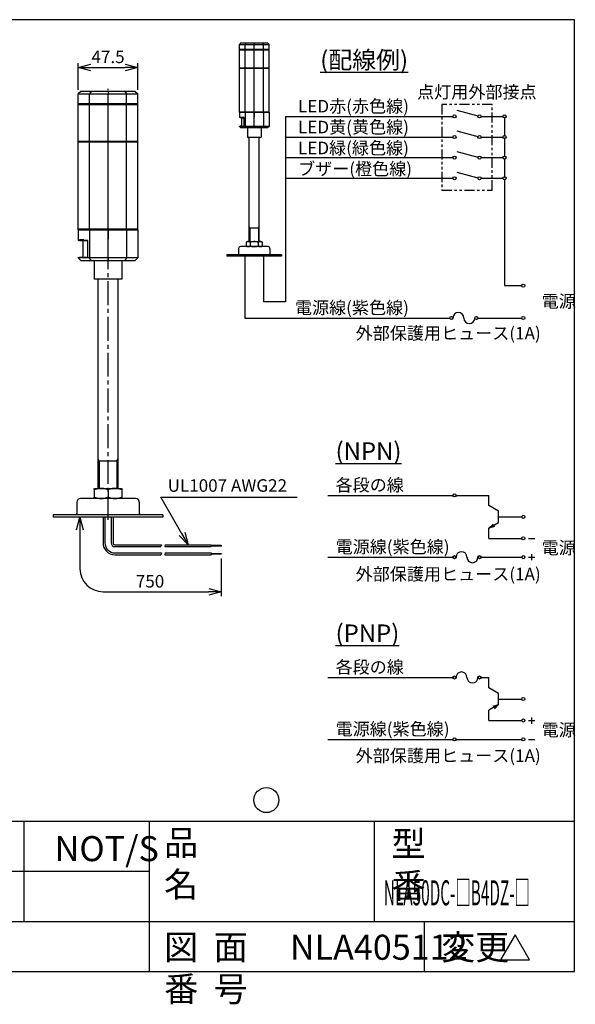
# Model space of a CAD drawing. Units: millimetres. Extents: x 482 to 2241, y -26 to 760.
# Drawn here: x 1797 to 2241, y -26 to 760 of the extents above; entities that cross this region are included whole.
import ezdxf

# ---------------------------------------------------------------- set-up
doc = ezdxf.new("R2010")
doc.units = ezdxf.units.MM
doc.header["$PDMODE"] = 35
for name, pattern in [('ACISOTGB', [9, 4, -1, 1, -1, 1, -1]), ('CENTER2', [28.575, 19.05, -3.175, 3.175, -3.175]), ('HIDDEN', [9.525, 6.35, -3.175])]:
    doc.linetypes.add(name, pattern=pattern)
for name, color, linetype in [('bowle', 4, 'HIDDEN'), ('center', 1, 'CENTER2'), ('contour', 2, 'Continuous'), ('dim', 3, 'Continuous'), ('mark', 6, 'Continuous')]:
    doc.layers.add(name, color=color, linetype=linetype)
doc.layers.add('frame', color=9, linetype='Continuous', lineweight=30)
doc.styles.add('JL', font='MS Mincho.ttf', dxfattribs={"width": 0.5, "height": 10})
doc.styles.get("Standard").update_dxf_attribs({"font": 'txt.shx', "bigfont": 'bigfont.shx'})
doc.styles.add('TW', font='txt.shx', dxfattribs={"bigfont": 'chineset.shx'})
doc.dimstyles.get("Standard").update_dxf_attribs({"dimscale": 4, "dimtxt": 2.5, "dimasz": 2.5, "dimexe": 0.85, "dimexo": 0.85, "dimgap": 0.85, "dimtad": 1, "dimdsep": 46, "dimtxsty": 'Standard', "dimblk": 'OPEN30', "dimcen": 0.09, "dimclrd": 256, "dimclre": 256, "dimclrt": 3, "dimazin": 2, "dimtfac": 1, "dimtmove": 0, "dimatfit": 3, "dimldrblk": 'OPEN30', "dimfxl": 1, "dimtolj": 1, "dimtzin": 0, "dimarcsym": 0})

# ---------------------------------------------------------------- blocks, each defined once
blk = doc.blocks.new('_Open30')
at = {"color": 0, "linetype": 'ByBlock', "lineweight": -2}
for p, q in [((-1, 0.268), (0, 0)), ((0, 0), (-1, -0.268)), ((0, 0), (-1, 0))]:
    blk.add_line(p, q, dxfattribs=at)
blk = doc.blocks.new('*D66')
at = {"layer": 'Defpoints', "color": 0}
for p in [(1890.93, 721.93), (1843.43, 700.71), (1890.93, 700.71)]:
    blk.add_point(p, dxfattribs=at)
at = {"layer": 'mark', "linetype": 'ByBlock', "lineweight": -2}
for p, q in [((1843.43, 704.11), (1843.43, 725.33)), ((1890.93, 704.11), (1890.93, 725.33)), ((1853.43, 721.93), (1880.93, 721.93))]:
    blk.add_line(p, q, dxfattribs=at)
at = {"layer": 'mark', "lineweight": -2, "xscale": 10, "yscale": 10, "zscale": 10, "rotation": 180}
blk.add_blockref('_Open30', (1843.43, 721.93), dxfattribs=at)
at = {"layer": 'mark', "lineweight": -2, "xscale": 10, "yscale": 10, "zscale": 10}
blk.add_blockref('_Open30', (1890.93, 721.93), dxfattribs=at)
at = {"layer": 'mark', "color": 3, "insert": (1867.18, 730.33), "char_height": 10, "attachment_point": 5}
blk.add_mtext('\\A1;47.5', dxfattribs=at)

msp = doc.modelspace()

# ---------------------------------------------------------------- hatches: boundary and pattern name
at = {"layer": 'contour'}
h = msp.add_hatch(color=256, dxfattribs=at)
h.dxf.hatch_style = 1
h.paths.add_polyline_path([(2185.268, 682.782, 1), (2182.768, 682.782, 1)])
h.paths.add_polyline_path([(2185.268, 666.282, 1), (2182.768, 666.282, 1)])
h.paths.add_polyline_path([(2185.268, 649.882, 1), (2182.768, 649.882, 1)])
h.paths.add_polyline_path([(2185.268, 633.382, 1), (2182.768, 633.382, 1)])
h = msp.add_hatch(color=256, dxfattribs=at)
h.dxf.hatch_style = 1
h.paths.add_polyline_path([(2140.268, 521.782, 1), (2142.768, 521.782, 1)])
h.paths.add_polyline_path([(2160.268, 521.782, 1), (2162.768, 521.782, 1)])
h = msp.add_hatch(color=256, dxfattribs=at)
h.dxf.hatch_style = 1
h.paths.add_polyline_path([(2145.268, 380.195, 1), (2142.768, 380.195, 1)])
h.paths.add_polyline_path([(2142.768, 330.795, 1), (2145.268, 330.795, 1)])
h.paths.add_polyline_path([(2162.768, 330.795, 1), (2165.268, 330.795, 1)])
h = msp.add_hatch(color=256, dxfattribs=at)
h.dxf.hatch_style = 1
h.paths.add_polyline_path([(2142.768, 234.759, 1), (2145.268, 234.759, 1)])
h.paths.add_polyline_path([(2165.268, 234.759, 1), (2162.768, 234.759, 1)])
h.paths.add_polyline_path([(2145.268, 185.359, 1), (2142.768, 185.359, 1)])

# ---------------------------------------------------------------- linework, layer by layer
at = {"layer": 'bowle', "linetype": 'ACISOTGB', "ltscale": 2}
msp.add_lwpolyline([(2134.018, 623.782), (2174.018, 623.782), (2174.018, 692.382), (2134.018, 692.382)], close=True, dxfattribs=at)
at = {"layer": 'center'}
msp.add_line((1867.184, 360.713), (1867.184, 704.713), dxfattribs=at)
at = {"layer": 'contour'}
for p, q in [((1973.143, 741.282), (1972.143, 740.282)), ((1972.143, 740.282), (1976.679, 740.282)), ((1972.143, 736.282), (1972.143, 740.282)), ((1977.297, 741.282), (1973.143, 741.282)), ((1977.297, 741.282), (1976.679, 740.282)), ((1976.679, 740.282), (1984.018, 740.282)), ((1976.679, 736.282), (1976.679, 740.282)), ((1984.018, 741.282), (1977.297, 741.282)), ((1984.018, 741.282), (1984.018, 740.282)), ((1990.739, 741.282), (1984.018, 741.282)), ((1984.018, 740.282), (1991.357, 740.282)), ((1984.018, 736.282), (1984.018, 740.282)), ((1990.739, 741.282), (1991.357, 740.282)), ((1994.893, 741.282), (1990.739, 741.282)), ((1991.357, 740.282), (1995.893, 740.282)), ((1991.357, 736.282), (1991.357, 740.282)), ((1994.893, 741.282), (1995.893, 740.282)), ((1995.893, 736.282), (1995.893, 740.282)), ((1976.679, 736.282), (1972.143, 736.282)), ((1972.143, 736.032), (1972.143, 736.282)), ((1976.679, 736.282), (1972.143, 736.282)), ((1972.143, 721.282), (1972.143, 736.032)), ((1976.679, 736.032), (1972.143, 736.032)), ((1972.143, 736.032), (1976.679, 736.032)), ((1984.018, 736.282), (1976.679, 736.282)), ((1976.679, 736.032), (1976.679, 736.282)), ((1984.018, 736.282), (1976.679, 736.282)), ((1976.679, 721.282), (1976.679, 736.032)), ((1984.018, 736.032), (1976.679, 736.032)), ((1976.679, 736.032), (1984.018, 736.032)), ((1991.357, 736.282), (1984.018, 736.282)), ((1984.018, 736.032), (1984.018, 736.282)), ((1991.357, 736.282), (1984.018, 736.282)), ((1984.018, 721.282), (1984.018, 736.032)), ((1991.357, 736.032), (1984.018, 736.032)), ((1984.018, 736.032), (1991.357, 736.032)), ((1995.893, 736.282), (1991.357, 736.282)), ((1991.357, 736.032), (1991.357, 736.282)), ((1995.893, 736.282), (1991.357, 736.282)), ((1991.357, 721.282), (1991.357, 736.032)), ((1995.893, 736.032), (1991.357, 736.032)), ((1991.357, 736.032), (1995.893, 736.032)), ((1995.893, 736.032), (1995.893, 736.282)), ((1995.893, 721.282), (1995.893, 736.032)), ((1972.143, 721.282), (1976.679, 721.282)), ((1972.143, 721.032), (1972.143, 721.282)), ((1976.679, 721.282), (1972.143, 721.282)), ((1972.143, 686.282), (1972.143, 721.032)), ((1976.679, 721.032), (1972.143, 721.032)), ((1976.679, 721.282), (1984.018, 721.282)), ((1976.679, 721.032), (1976.679, 721.282)), ((1984.018, 721.282), (1976.679, 721.282)), ((1976.679, 686.282), (1976.679, 721.032)), ((1984.018, 721.032), (1976.679, 721.032)), ((1984.018, 721.282), (1991.357, 721.282)), ((1984.018, 721.032), (1984.018, 721.282)), ((1991.357, 721.282), (1984.018, 721.282)), ((1984.018, 686.282), (1984.018, 721.032)), ((1991.357, 721.032), (1984.018, 721.032)), ((1991.357, 721.282), (1995.893, 721.282)), ((1991.357, 721.032), (1991.357, 721.282)), ((1995.893, 721.282), (1991.357, 721.282)), ((1991.357, 686.282), (1991.357, 721.032)), ((1995.893, 721.032), (1991.357, 721.032)), ((1995.893, 721.032), (1995.893, 721.282)), ((1995.893, 686.282), (1995.893, 721.032)), ((1845.434, 702.713), (1843.434, 700.713)), ((1843.434, 700.713), (1852.505, 700.713)), ((1843.434, 692.713), (1843.434, 700.713)), ((1853.742, 702.713), (1845.434, 702.713)), ((1853.742, 702.713), (1852.505, 700.713)), ((1852.505, 700.713), (1867.184, 700.713)), ((1852.505, 692.713), (1852.505, 700.713)), ((1867.184, 702.713), (1853.742, 702.713)), ((1867.184, 702.713), (1867.184, 700.713)), ((1880.626, 702.713), (1867.184, 702.713)), ((1867.184, 700.713), (1881.862, 700.713)), ((1867.184, 692.713), (1867.184, 700.713)), ((1880.626, 702.713), (1881.862, 700.713)), ((1888.934, 702.713), (1880.626, 702.713)), ((1881.862, 700.713), (1890.934, 700.713)), ((1881.862, 692.713), (1881.862, 700.713)), ((1888.934, 702.713), (1890.934, 700.713)), ((1890.934, 692.713), (1890.934, 700.713)), ((1852.505, 692.713), (1843.434, 692.713)), ((1843.434, 692.213), (1843.434, 692.713)), ((1852.505, 692.713), (1843.434, 692.713)), ((1843.434, 662.713), (1843.434, 692.213)), ((1852.505, 692.213), (1843.434, 692.213)), ((1843.434, 692.213), (1852.505, 692.213)), ((1867.184, 692.713), (1852.505, 692.713)), ((1852.505, 692.213), (1852.505, 692.713)), ((1867.184, 692.713), (1852.505, 692.713)), ((1852.505, 662.713), (1852.505, 692.213)), ((1867.184, 692.213), (1852.505, 692.213)), ((1852.505, 692.213), (1867.184, 692.213)), ((1881.862, 692.713), (1867.184, 692.713)), ((1867.184, 692.213), (1867.184, 692.713)), ((1881.862, 692.713), (1867.184, 692.713)), ((1867.184, 662.713), (1867.184, 692.213)), ((1881.862, 692.213), (1867.184, 692.213)), ((1867.184, 692.213), (1881.862, 692.213)), ((1890.934, 692.713), (1881.862, 692.713)), ((1881.862, 692.213), (1881.862, 692.713)), ((1890.934, 692.713), (1881.862, 692.713)), ((1881.862, 662.713), (1881.862, 692.213)), ((1890.934, 692.213), (1881.862, 692.213)), ((1881.862, 692.213), (1890.934, 692.213)), ((1890.934, 692.213), (1890.934, 692.713)), ((1890.934, 662.713), (1890.934, 692.213)), ((1972.143, 686.282), (1976.679, 686.282)), ((1972.143, 686.032), (1972.143, 686.282)), ((1976.679, 686.282), (1972.143, 686.282)), ((1972.143, 686.032), (1976.679, 686.032)), ((1972.143, 686.032), (1976.679, 686.032)), ((1972.143, 686.032), (1972.143, 681.782)), ((1976.679, 686.282), (1984.018, 686.282)), ((1976.679, 686.032), (1976.679, 686.282)), ((1984.018, 686.282), (1976.679, 686.282)), ((1976.679, 686.032), (1984.018, 686.032)), ((1976.679, 686.032), (1984.018, 686.032)), ((1976.679, 686.032), (1976.679, 674.782)), ((1984.018, 686.282), (1991.357, 686.282)), ((1984.018, 686.032), (1984.018, 686.282)), ((1991.357, 686.282), (1984.018, 686.282)), ((1984.018, 686.032), (1984.018, 682.282)), ((1984.018, 686.032), (1991.357, 686.032)), ((1984.018, 686.032), (1991.357, 686.032)), ((1984.018, 674.782), (1984.018, 686.032)), ((1991.357, 686.282), (1995.893, 686.282)), ((1991.357, 686.032), (1991.357, 686.282)), ((1995.893, 686.282), (1991.357, 686.282)), ((1991.357, 686.032), (1995.893, 686.032)), ((1991.357, 686.032), (1995.893, 686.032)), ((1991.357, 686.032), (1991.357, 674.782)), ((1995.893, 686.032), (1995.893, 686.282)), ((1995.893, 686.032), (1995.893, 674.782)), ((2145.907, 687.635), (2162.811, 683.106)), ((1972.674, 681.782), (1972.143, 681.782)), ((1972.674, 682.032), (1972.674, 681.782)), ((1974.345, 682.032), (1972.674, 682.032)), ((1972.674, 681.782), (1974.029, 681.782)), ((1974.029, 681.982), (1974.345, 681.982)), ((1974.029, 674.832), (1974.029, 681.982)), ((1974.345, 681.782), (1974.345, 682.032)), ((1975.905, 681.782), (1974.345, 681.782)), ((1974.511, 681.732), (1975.905, 681.732)), ((1975.029, 681.732), (1975.029, 681.782)), ((1975.893, 681.732), (1975.893, 681.782)), ((1975.905, 675.032), (1975.905, 681.782)), ((2009.018, 682.782), (2009.018, 534.782)), ((2009.018, 682.782), (2142.768, 682.782)), ((2165.268, 682.782), (2182.768, 682.782)), ((2184.018, 681.532), (2184.018, 667.532)), ((1972.143, 675.032), (1972.674, 675.032)), ((1972.143, 674.782), (1972.143, 675.032)), ((1973.143, 673.782), (1972.143, 674.782)), ((1995.893, 674.782), (1972.143, 674.782)), ((1974.029, 675.032), (1972.674, 675.032)), ((1972.674, 675.032), (1972.674, 674.782)), ((1973.143, 673.782), (1994.893, 673.782)), ((1974.345, 674.832), (1974.029, 674.832)), ((1974.345, 675.032), (1975.905, 675.032)), ((1974.345, 674.782), (1974.345, 675.032)), ((1974.511, 675.082), (1975.905, 675.082)), ((1975.029, 675.032), (1975.029, 675.082)), ((1977.297, 673.782), (1976.679, 674.782)), ((1978.518, 673.432), (1978.518, 666.282)), ((1984.018, 674.782), (1984.018, 673.782)), ((1989.518, 673.432), (1989.518, 666.282)), ((1991.357, 674.782), (1990.739, 673.782)), ((1995.893, 674.782), (1994.893, 673.782)), ((2145.907, 671.135), (2162.811, 666.606)), ((1843.434, 662.713), (1852.505, 662.713)), ((1843.434, 662.213), (1843.434, 662.713)), ((1852.505, 662.713), (1843.434, 662.713)), ((1843.434, 592.713), (1843.434, 662.213)), ((1852.505, 662.213), (1843.434, 662.213)), ((1852.505, 662.713), (1867.184, 662.713)), ((1852.505, 662.213), (1852.505, 662.713)), ((1867.184, 662.713), (1852.505, 662.713)), ((1852.505, 592.713), (1852.505, 662.213)), ((1867.184, 662.213), (1852.505, 662.213)), ((1867.184, 662.713), (1881.862, 662.713)), ((1867.184, 662.213), (1867.184, 662.713)), ((1881.862, 662.713), (1867.184, 662.713)), ((1867.184, 592.713), (1867.184, 662.213)), ((1881.862, 662.213), (1867.184, 662.213)), ((1881.862, 662.713), (1890.934, 662.713)), ((1881.862, 662.213), (1881.862, 662.713)), ((1890.934, 662.713), (1881.862, 662.713)), ((1881.862, 592.713), (1881.862, 662.213)), ((1890.934, 662.213), (1881.862, 662.213)), ((1890.934, 662.213), (1890.934, 662.713)), ((1890.934, 592.713), (1890.934, 662.213)), ((1978.518, 666.282), (1989.518, 666.282)), ((1980.018, 582.782), (1980.018, 666.282)), ((1988.018, 582.782), (1988.018, 666.282)), ((2009.018, 666.282), (2142.768, 666.282)), ((2165.268, 666.282), (2182.768, 666.282)), ((2184.018, 665.032), (2184.018, 651.132)), ((2145.907, 654.735), (2162.811, 650.206)), ((2009.018, 649.882), (2142.768, 649.882)), ((2165.268, 649.882), (2182.768, 649.882)), ((2184.018, 648.632), (2184.018, 634.632)), ((2145.907, 638.235), (2162.811, 633.706)), ((2009.018, 633.382), (2142.768, 633.382)), ((2165.268, 633.382), (2182.768, 633.382)), ((2184.018, 632.132), (2184.018, 547.676)), ((1843.434, 592.713), (1852.505, 592.713)), ((1843.434, 592.213), (1843.434, 592.713)), ((1852.505, 592.713), (1843.434, 592.713)), ((1843.434, 592.213), (1852.505, 592.213)), ((1843.434, 592.213), (1852.505, 592.213)), ((1843.434, 592.213), (1843.434, 583.713)), ((1852.505, 592.713), (1867.184, 592.713)), ((1852.505, 592.213), (1852.505, 592.713)), ((1867.184, 592.713), (1852.505, 592.713)), ((1852.505, 592.213), (1867.184, 592.213)), ((1852.505, 592.213), (1867.184, 592.213)), ((1852.505, 592.213), (1852.505, 569.713)), ((1867.184, 592.713), (1881.862, 592.713)), ((1867.184, 592.213), (1867.184, 592.713)), ((1881.862, 592.713), (1867.184, 592.713)), ((1867.184, 592.213), (1867.184, 584.713)), ((1867.184, 592.213), (1881.862, 592.213)), ((1867.184, 592.213), (1881.862, 592.213)), ((1867.184, 569.713), (1867.184, 592.213)), ((1881.862, 592.713), (1890.934, 592.713)), ((1881.862, 592.213), (1881.862, 592.713)), ((1890.934, 592.713), (1881.862, 592.713)), ((1881.862, 592.213), (1890.934, 592.213)), ((1881.862, 592.213), (1890.934, 592.213)), ((1881.862, 592.213), (1881.862, 569.713)), ((1890.934, 592.213), (1890.934, 592.713)), ((1890.934, 592.213), (1890.934, 569.713)), ((1980.018, 593.782), (1988.018, 593.782)), ((1844.496, 583.713), (1843.434, 583.713)), ((1844.496, 584.213), (1844.496, 583.713)), ((1847.838, 584.213), (1844.496, 584.213)), ((1844.496, 583.713), (1847.206, 583.713)), ((1847.206, 584.113), (1847.838, 584.113)), ((1847.206, 569.813), (1847.206, 584.113)), ((1847.838, 583.713), (1847.838, 584.213)), ((1850.958, 583.713), (1847.838, 583.713)), ((1848.169, 583.613), (1850.958, 583.613)), ((1849.206, 583.613), (1849.206, 583.713)), ((1850.934, 583.613), (1850.934, 583.713)), ((1850.958, 570.213), (1850.958, 583.713)), ((1978.518, 582.782), (1977.667, 582.291)), ((1977.667, 582.291), (1977.667, 579.273)), ((1978.518, 582.782), (1989.518, 582.782)), ((1980.843, 582.291), (1980.843, 579.273)), ((1987.194, 582.291), (1987.194, 579.273)), ((1989.518, 582.782), (1990.369, 582.291)), ((1990.369, 582.291), (1990.369, 579.273)), ((1971.518, 577.282), (1971.518, 572.782)), ((1995.018, 578.782), (1973.018, 578.782)), ((1978.518, 578.782), (1977.667, 579.273)), ((1979.255, 578.782), (1978.518, 578.782)), ((1984.018, 578.782), (1979.255, 578.782)), ((1988.781, 578.782), (1984.018, 578.782)), ((1989.518, 578.782), (1988.781, 578.782)), ((1989.518, 578.782), (1990.369, 579.273)), ((1996.518, 577.282), (1996.518, 572.782)), ((1843.434, 570.213), (1844.496, 570.213)), ((1843.434, 569.713), (1843.434, 570.213)), ((1845.434, 567.713), (1843.434, 569.713)), ((1890.934, 569.713), (1843.434, 569.713)), ((1847.206, 570.213), (1844.496, 570.213)), ((1844.496, 570.213), (1844.496, 569.713)), ((1845.434, 567.713), (1888.934, 567.713)), ((1847.838, 569.813), (1847.206, 569.813)), ((1847.838, 570.213), (1850.958, 570.213)), ((1847.838, 569.713), (1847.838, 570.213)), ((1848.169, 570.313), (1850.958, 570.313)), ((1849.206, 570.213), (1849.206, 570.313)), ((1853.742, 567.713), (1852.505, 569.713)), ((1856.184, 567.013), (1856.184, 552.713)), ((1867.184, 569.713), (1867.184, 567.713)), ((1878.184, 567.013), (1878.184, 552.713)), ((1881.862, 569.713), (1880.626, 567.713)), ((1890.934, 569.713), (1888.934, 567.713)), ((1984.018, 572.282), (1962.143, 572.282)), ((1962.143, 572.282), (1962.143, 571.282)), ((1984.018, 571.282), (1962.143, 571.282)), ((1976.518, 571.282), (1976.518, 521.782)), ((2005.893, 572.282), (1984.018, 572.282)), ((2005.893, 571.282), (1984.018, 571.282)), ((1991.518, 571.282), (1991.518, 534.782)), ((2005.893, 572.282), (2005.893, 571.282)), ((1878.184, 552.713), (1856.184, 552.713)), ((1859.184, 385.713), (1859.184, 552.713)), ((1875.184, 385.713), (1875.184, 552.713)), ((2184.018, 547.676), (2197.768, 547.676)), ((2009.018, 534.782), (1991.518, 534.782)), ((1976.518, 521.782), (2140.268, 521.782)), ((2162.768, 521.782), (2197.768, 521.782)), ((1859.184, 407.713), (1875.184, 407.713)), ((1856.184, 385.713), (1861.684, 385.713)), ((1861.684, 385.713), (1872.684, 385.713)), ((1872.684, 385.713), (1878.184, 385.713)), ((1889.184, 377.713), (1845.184, 377.713)), ((1856.184, 384.731), (1856.184, 378.696)), ((1867.184, 384.731), (1867.184, 378.696)), ((1878.184, 384.731), (1878.184, 378.696)), ((2042.768, 380.195), (2142.768, 380.195)), ((2145.268, 380.195), (2171.518, 380.195)), ((2171.518, 371.995), (2171.518, 380.195)), ((1842.184, 374.713), (1842.184, 365.713)), ((1892.184, 374.713), (1892.184, 365.713)), ((2179.312, 367.495), (2171.518, 371.995)), ((1867.184, 364.713), (1823.434, 364.713)), ((1823.434, 364.713), (1823.434, 362.713)), ((1867.184, 362.713), (1823.434, 362.713)), ((1863.164, 362.713), (1863.164, 342.273)), ((1864.684, 362.713), (1864.684, 342.273)), ((1910.934, 364.713), (1867.184, 364.713)), ((1910.934, 362.713), (1867.184, 362.713)), ((1869.684, 362.713), (1869.684, 342.273)), ((1871.204, 362.713), (1871.204, 342.273)), ((1910.934, 364.713), (1910.934, 362.713)), ((2179.312, 358.495), (2179.312, 367.495)), ((2179.312, 362.995), (2197.768, 362.995)), ((2171.518, 345.795), (2171.518, 353.995)), ((1872.724, 340.753), (1909.907, 340.753)), ((1872.724, 339.233), (1909.5, 339.233)), ((1909.907, 340.753), (1909.5, 339.233)), ((1912.907, 340.753), (1912.5, 339.233)), ((1912.5, 339.233), (1949.684, 339.233)), ((1912.907, 340.753), (1949.684, 340.753)), ((1949.684, 340.753), (1949.684, 339.233)), ((1949.684, 340.343), (1957.684, 340.343)), ((1957.684, 339.643), (1949.684, 339.643)), ((1957.684, 340.343), (1957.684, 339.643)), ((2171.518, 345.795), (2197.768, 345.795)), ((1872.724, 334.233), (1909.907, 334.233)), ((1872.724, 332.713), (1909.5, 332.713)), ((1909.907, 334.233), (1909.5, 332.713)), ((1912.907, 334.233), (1912.5, 332.713)), ((1912.5, 332.713), (1949.684, 332.713)), ((1912.907, 334.233), (1949.684, 334.233)), ((1949.684, 334.233), (1949.684, 332.713)), ((1949.684, 333.823), (1957.684, 333.823)), ((1957.684, 333.123), (1949.684, 333.123)), ((1957.684, 333.823), (1957.684, 333.123)), ((2042.768, 330.795), (2142.768, 330.795)), ((2165.268, 330.795), (2197.768, 330.795)), ((2042.768, 234.759), (2142.768, 234.759)), ((2165.268, 234.759), (2171.518, 234.759)), ((2171.518, 226.559), (2171.518, 234.759)), ((2179.312, 222.059), (2171.518, 226.559)), ((2179.312, 213.059), (2179.312, 222.059)), ((2179.312, 217.559), (2197.768, 217.559)), ((2171.518, 200.359), (2171.518, 208.559)), ((2171.518, 200.359), (2197.768, 200.359)), ((2042.768, 185.359), (2142.768, 185.359)), ((2145.268, 185.359), (2197.768, 185.359))]:
    msp.add_line(p, q, dxfattribs=at)
at = {"layer": 'contour', "color": 4}
for p, q in [((1980.518, 593.782), (1980.018, 594.648)), ((1980.518, 593.782), (1980.518, 582.782)), ((1987.518, 593.782), (1988.018, 594.648)), ((1987.518, 593.782), (1987.518, 582.782)), ((1860.184, 407.713), (1859.184, 409.445)), ((1874.184, 407.713), (1875.184, 409.445)), ((1860.184, 407.713), (1860.184, 385.713)), ((1874.184, 407.713), (1874.184, 385.713))]:
    msp.add_line(p, q, dxfattribs=at)
at = {"layer": 'contour'}
for centre in [(2144.018, 682.782), (2164.018, 682.782), (2184.018, 682.782), (2144.018, 666.282), (2164.018, 666.282), (2184.018, 666.282), (2144.018, 649.882), (2164.018, 649.882), (2184.018, 649.882), (2144.018, 633.382), (2164.018, 633.382), (2184.018, 633.382), (2199.018, 547.676), (2141.518, 521.782), (2161.518, 521.782), (2199.018, 521.782), (2144.018, 380.195), (2199.018, 362.995), (2199.018, 345.795), (2144.018, 330.795), (2164.018, 330.795), (2199.018, 330.795), (2144.018, 234.759), (2144.018, 234.759), (2164.018, 234.759), (2199.018, 217.559), (2199.018, 200.359), (2144.018, 185.359), (2199.018, 185.359)]:
    msp.add_circle(centre, 1.25, dxfattribs=at)
for centre, radius, start, end in [((1978.168, 673.432), 0.35, 0, 90), ((1989.868, 673.432), 0.35, 90, 180), ((1973.018, 577.282), 1.5, 90, 180), ((1995.018, 577.282), 1.5, 0, 90), ((1855.484, 567.013), 0.7, 0, 90), ((1878.884, 567.013), 0.7, 90, 180), ((1971.018, 572.782), 0.5, 270, 0), ((1997.018, 572.782), 0.5, 180, 270), ((2147.143, 521.782), 4.375, 0, 180), ((2155.893, 521.782), 4.375, 180, 0), ((1845.184, 374.713), 3, 90, 180), ((1889.184, 374.713), 3, 0, 90), ((1841.184, 365.713), 1, 270, 0), ((1893.184, 365.713), 1, 180, 270), ((1872.724, 342.273), 9.56, 180, 270), ((1872.724, 342.273), 8.04, 180, 270), ((1872.724, 342.273), 3.04, 180, 270), ((1872.724, 342.273), 1.52, 180, 270), ((2149.643, 330.795), 4.375, 0, 180), ((2158.393, 330.795), 4.375, 180, 0), ((2149.643, 234.759), 4.375, 0, 180), ((2158.393, 234.759), 4.375, 180, 0)]:
    msp.add_arc(centre, radius, start, end, dxfattribs=at)
for points, weights in [([(1979.255, 582.782), (1978.518, 582.782), (1977.667, 582.291)], [1, 1.06451230744, 1.05182732589]), ([(1980.843, 582.291), (1979.992, 582.782), (1979.255, 582.782)], [1.05182732589, 1.06451230744, 1]), ([(1984.018, 582.782), (1982.544, 582.782), (1980.843, 582.291)], [1, 1.06451230744, 1.05182732589]), ([(1987.194, 582.291), (1985.492, 582.782), (1984.018, 582.782)], [1.05182732589, 1.06451230744, 1]), ([(1988.781, 582.782), (1988.044, 582.782), (1987.194, 582.291)], [1, 1.06451230744, 1.05182732589]), ([(1990.369, 582.291), (1989.518, 582.782), (1988.781, 582.782)], [1.05182732589, 1.06451230744, 1]), ([(1977.667, 579.273), (1978.518, 578.782), (1979.255, 578.782)], [1.05182732589, 1.06451230744, 1]), ([(1979.255, 578.782), (1979.992, 578.782), (1980.843, 579.273)], [1, 1.06451230744, 1.05182732589]), ([(1980.843, 579.273), (1982.544, 578.782), (1984.018, 578.782)], [1.05182732589, 1.06451230744, 1]), ([(1984.018, 578.782), (1985.492, 578.782), (1987.194, 579.273)], [1, 1.06451230744, 1.05182732589]), ([(1987.194, 579.273), (1988.044, 578.782), (1988.781, 578.782)], [1.05182732589, 1.06451230744, 1]), ([(1988.781, 578.782), (1989.518, 578.782), (1990.369, 579.273)], [1, 1.06451230744, 1.05182732589]), ([(1856.184, 384.731), (1856.184, 385.713), (1856.184, 385.713)], [1.05182732589, 1.06451230744, 1]), ([(1861.684, 385.713), (1859.131, 385.713), (1856.184, 384.731)], [1, 1.06451230744, 1.05182732589]), ([(1867.184, 384.731), (1864.236, 385.713), (1861.684, 385.713)], [1.05182732589, 1.06451230744, 1]), ([(1872.684, 385.713), (1870.131, 385.713), (1867.184, 384.731)], [1, 1.06451230744, 1.05182732589]), ([(1878.184, 384.731), (1875.236, 385.713), (1872.684, 385.713)], [1.05182732589, 1.06451230744, 1]), ([(1878.184, 385.713), (1878.184, 385.713), (1878.184, 384.731)], [1, 1.06451230744, 1.05182732589]), ([(1856.184, 378.696), (1859.131, 377.713), (1861.684, 377.713)], [1.05182732589, 1.06451230744, 1]), ([(1856.184, 377.713), (1856.184, 377.713), (1856.184, 378.696)], [1, 1.06451230744, 1.05182732589]), ([(1861.684, 377.713), (1864.236, 377.713), (1867.184, 378.696)], [1, 1.06451230744, 1.05182732589]), ([(1867.184, 378.696), (1870.131, 377.713), (1872.684, 377.713)], [1.05182732589, 1.06451230744, 1]), ([(1872.684, 377.713), (1875.236, 377.713), (1878.184, 378.696)], [1, 1.06451230744, 1.05182732589]), ([(1878.184, 378.696), (1878.184, 377.713), (1878.184, 377.713)], [1.05182732589, 1.06451230744, 1])]:
    msp.add_rational_spline(points, weights, degree=2, dxfattribs=at)
at = {"layer": 'dim'}
for p, q in [((2203.258, 345.795), (2208.258, 345.795)), ((2203.258, 330.795), (2208.258, 330.795)), ((2205.758, 328.295), (2205.758, 333.295)), ((2203.258, 200.359), (2208.258, 200.359)), ((2205.758, 197.859), (2205.758, 202.859)), ((2203.258, 185.359), (2208.258, 185.359))]:
    msp.add_line(p, q, dxfattribs=at)
msp.add_circle((1993.693, 136.827), 10, dxfattribs=at)
at = {"layer": 'frame'}
for p, q in [((1480, 120), (2240, 120)), ((1800, 120), (1800, 40)), ((1900, 120), (1900, 0)), ((2080, 40), (2080, 120)), ((1480, 80), (1900, 80)), ((1480, 40), (2240, 40)), ((2120, 0), (2120, 40))]:
    msp.add_line(p, q, dxfattribs=at)
msp.add_lwpolyline([(1120, 760), (1120, 0), (2240, 0), (2240, 760)], close=True, dxfattribs=at)
at = {"layer": 'mark'}
for p, q in [((1844.764, 352.713), (1844.764, 321.572)), ((1957.684, 329.723), (1957.684, 299.772)), ((1863.164, 303.172), (1947.684, 303.172))]:
    msp.add_line(p, q, dxfattribs=at)
msp.add_lwpolyline([(2192.412, 29.327), (2180.865, 9.327), (2203.959, 9.327)], close=True, dxfattribs=at)
msp.add_arc((1863.164, 321.572), 18.4, 180, 270, dxfattribs=at)

# ---------------------------------------------------------------- block references
at = {"layer": 'mark', "xscale": 10, "yscale": 10, "zscale": 10, "rotation": 90}
msp.add_blockref('_Open30', (1844.764, 362.713), dxfattribs=at)
at = {"layer": 'mark', "xscale": 10, "yscale": 10, "zscale": 10}
msp.add_blockref('_Open30', (1957.684, 303.172), dxfattribs=at)

# ---------------------------------------------------------------- texts
at = {"char_height": 20, "attachment_point": 1}
for s, insert, style in [('\\Ftxt.shx,bigfont.shx|c128;品  名', (1911.927, 112.791), 'JL'), ('\\Ftxt.shx,bigfont.shx|c128;型  番', (2093.644, 111.942), 'JL'), ('{\\Ftxt,bigfont|c128;NOT/S}', (1824.539, 108.078), 'JL'), ('{\\W0.45;NLA50DC-□B4DZ-□}', (2087.571, 72.791), 'TW'), ('\\Ftxt.shx,bigfont.shx|c128;変更', (2133.315, 29.354), 'JL'), ('\\Ftxt.shx,bigfont.shx|c128;図  面  番  号', (1912.012, 29.354), 'JL'), ('{\\Ftxt,bigfont|c136;NLA405112}', (2012.511, 29.354), 'JL')]:
    msp.add_mtext(s, dxfattribs=dict(at, insert=insert, style=style))
at = {"layer": 'dim', "attachment_point": 1}
for s, insert, char_height in [('{\\Ftxt,bigfont|c136;\\L(\\Ftxt,bigfont|c128;配線例\\Ftxt,bigfont|c136;)}', (2036.745, 734.884), 14), ('点灯用外部接点', (2114.164, 707.268), 10), ('{\\Ftxt,bigfont|c136;LED}赤{\\Ftxt,bigfont|c136;(}赤色線{\\Ftxt,bigfont|c136;)\\PLED}黄{\\Ftxt,bigfont|c136;(}黄色線{\\Ftxt,bigfont|c136;)\\PLED}緑{\\Ftxt,bigfont|c136;(}緑色線{\\Ftxt,bigfont|c136;)\\P}ブザー{\\Ftxt,bigfont|c136;(\\Ftxt,chineset|c136;橙}色線{\\Ftxt,bigfont|c136;)}', (2019.018, 695.918), 10), ('電源線{\\Ftxt,bigfont|c136;(}紫色線{\\Ftxt,bigfont|c136;)}', (2016.518, 535.075), 10), ('電源', (2213.687, 540.175), 10), ('外部保護用ヒュース{\\Ftxt,bigfont|c136;(1A)}', (2065.063, 514.645), 10), ('{\\Ftxt,bigfont|c136;\\L(NPN)}', (2049.018, 422.525), 14), ('各段の線', (2049.018, 393.488), 10), ('電源線{\\Ftxt,bigfont|c136;(}紫色線{\\Ftxt,bigfont|c136;)}', (2049.018, 344.088), 10), ('電源', (2213.687, 343.334), 10), ('外部保護用ヒュース{\\Ftxt,bigfont|c136;(1A)}', (2065.063, 322.31), 10), ('{\\Ftxt,bigfont|c136;\\L(PNP)}', (2049.018, 277.089), 14), ('各段の線', (2049.018, 248.052), 10), ('電源線{\\Ftxt,bigfont|c136;(}紫色線{\\Ftxt,bigfont|c136;)}', (2049.018, 198.652), 10), ('電源', (2213.687, 197.898), 10), ('外部保護用ヒュース{\\Ftxt,bigfont|c136;(1A)}', (2065.063, 177.323), 10)]:
    msp.add_mtext_dynamic_manual_height_columns(s, width=142.28868, gutter_width=12.5, heights=[0], dxfattribs=dict(at, insert=insert, char_height=char_height))
at = {"layer": 'dim', "insert": (2190.766, 22.723), "char_height": 10, "width": 3e-14, "attachment_point": 1, "style": 'JL'}
msp.add_mtext('{\\Ftxt,bigfont|c128;\\W1;1}', dxfattribs=at)
at = {"layer": 'mark', "color": 3, "char_height": 10, "attachment_point": 5}
for s, insert in [('\\A1;{\\Ftxt,bigfont|c136;UL1007 AWG22}', (1962.53, 388.039)), ('\\A1;{\\Ftxt,bigfont|c136;750}', (1900.75, 311.556))]:
    msp.add_mtext(s, dxfattribs=dict(at, insert=insert))

# ---------------------------------------------------------------- dimensions: what is measured, and where the dimension line sits
at = {"layer": 'mark'}
dim = msp.add_linear_dim(base=(1890.934, 721.933), p1=(1843.434, 700.713), p2=(1890.934, 700.713), dimstyle='Standard', override={"dimtol": 0, "dimlim": 0, "dimtp": 0, "dimtm": 0, "dimtfac": 1, "dimtdec": 2, "dimtolj": 1, "dimtzin": 0, "dimarcsym": 1}, dxfattribs=at)
dim.commit()
dim.dimension.update_dxf_attribs({"geometry": '*D66', "text_midpoint": (1867.184, 730.333)})

# ---------------------------------------------------------------- leaders
at = {"layer": 'contour'}
for points in [[(2171.518, 353.995), (2179.312, 358.495)], [(2179.312, 213.059), (2171.518, 208.559)]]:
    msp.add_leader(points, dimstyle='Standard', override={"dimscale": 1.8, "dimasz": 2.5, "dimgap": 0.85, "dimtad": 0, "dimarcsym": 1}, dxfattribs=at)
at = {"layer": 'mark'}
msp.add_leader([(1931.296, 340.753), (1909.379, 378.713), (2018.423, 378.713)], dimstyle='Standard', override={"dimgap": 0.85, "dimtad": 0, "dimarcsym": 1}, dxfattribs=at)

doc.saveas('drawing.dxf')
